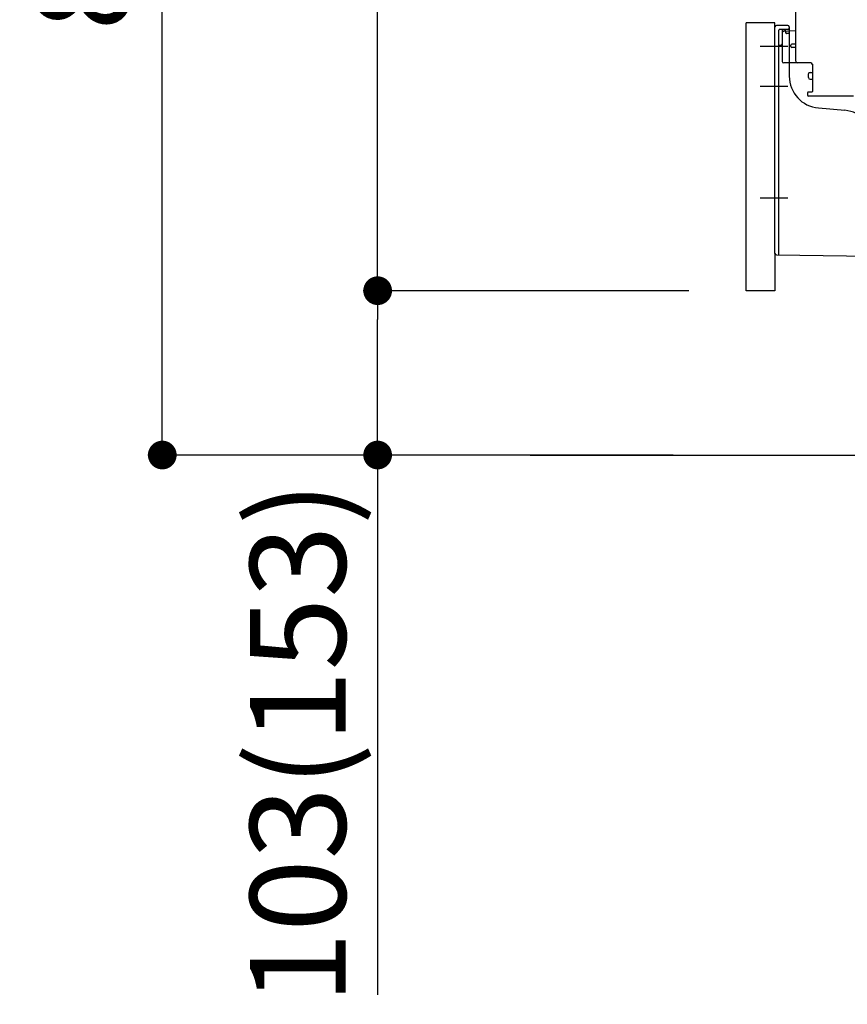
# Model space of a CAD drawing. Extents: x 0 to 26473, y -25 to 8845.
# Drawn here: x 22316 to 22834, y 1742 to 2359 of the extents above; entities that cross this region are included whole.
import ezdxf

# ---------------------------------------------------------------- set-up
doc = ezdxf.new("R2010")
doc.units = 0
doc.header["$LTSCALE"] = 50
doc.header["$MEASUREMENT"] = 0
for name, pattern in [('CENTERLINE', [30, 24, -1.5, 3, -1.5]), ('HIDDENNEW0', [4.5, 3, -1.5]), ('PHANTOM', [2.5, 1.25, -0.25, 0.25, -0.25, 0.25, -0.25])]:
    doc.linetypes.add(name, pattern=pattern)
doc.layers.get('0').update_dxf_attribs({"linetype": 'CONTINUOUS'})
doc.layers.get('DEFPOINTS').update_dxf_attribs({"color": 146, "linetype": 'CONTINUOUS'})
for name, color, linetype in [('111-壁仕上', 3, 'CONTINUOUS'), ('150-機器', 8, 'CONTINUOUS'), ('166-寸法B', 11, 'CONTINUOUS')]:
    doc.layers.add(name, color=color, linetype=linetype)
doc.styles.add('KH001', font='txt')
doc.dimstyles.new('KH1xx030', dxfattribs={"dimscale": 30, "dimtxt": 2, "dimasz": 0.6, "dimexe": 0.3, "dimexo": 1.2, "dimgap": 0.5, "dimtad": 3, "dimdec": 1, "dimdsep": 46, "dimlunit": 6, "dimtxsty": 'KH001', "dimblk": 'DOT', "dimcen": 1, "dimdle": 1, "dimclrd": 256, "dimclre": 256, "dimclrt": 256, "dimadec": 0, "dimazin": 0, "dimtfac": 1, "dimtdec": 1, "dimtix": 1, "dimtmove": 2, "dimatfit": 3, "dimldrblk": 'CLOSEDBLANK', "dimfxl": 1, "dimtolj": 1, "dimtzin": 0, "dimlwd": -1, "dimlwe": -1, "dimarcsym": 0})

# ---------------------------------------------------------------- blocks, each defined once
blk = doc.blocks.new('_Dot')
at = {"color": 0, "linetype": 'ByBlock', "lineweight": -2}
blk.add_line((-0.5, 0), (-1, 0), dxfattribs=at)
at = {"color": 0, "linetype": 'ByBlock', "const_width": 0.5}
blk.add_lwpolyline([(-0.25, 0, 1), (0.25, 0, 1)], format="xyb", close=True, dxfattribs=at)
blk = doc.blocks.new('*D263')
at = {"layer": '166-寸法B', "transparency": 16777216}
for p, q in [((22724.72, 2946.36), (22395.95, 2946.36)), ((22404.95, 2104.36), (22404.95, 2928.36)), ((22725.24, 2086.36), (22395.95, 2086.36))]:
    blk.add_line(p, q, dxfattribs=at)
at = {"layer": 'DEFPOINTS', "color": 0, "transparency": 16777216}
for p in [(22404.95, 2946.36), (22760.72, 2946.36), (22761.24, 2086.36)]:
    blk.add_point(p, dxfattribs=at)
at = {"layer": '166-寸法B', "transparency": 16777216, "xscale": 18, "yscale": 18, "zscale": 18}
for p, rotation in [((22404.95, 2946.36), 90), ((22404.95, 2086.36), 270)]:
    blk.add_blockref('_Dot', p, dxfattribs=dict(at, rotation=rotation))
at = {"layer": '166-寸法B', "transparency": 16777216, "insert": (22354.94, 2516.36), "char_height": 60, "attachment_point": 5, "rotation": 90, "style": 'KH001'}
blk.add_mtext('\\A1;860(910)', dxfattribs=at)
blk = doc.blocks.new('_ClosedBlank')
at = {"color": 0, "linetype": 'ByBlock', "lineweight": -2}
for p, q in [((-1, 0.167), (0, 0)), ((-1, 0.167), (-1, -0.167)), ((0, 0), (-1, -0.167))]:
    blk.add_line(p, q, dxfattribs=at)
blk = doc.blocks.new('*D264')
at = {"layer": '166-寸法B', "transparency": 16777216}
for p, q in [((22734.98, 2189.36), (22530.95, 2189.36)), ((22539.95, 2104.36), (22539.95, 2171.36)), ((22725.24, 2086.36), (22530.95, 2086.36)), ((22539.95, 2086.36), (22539.95, 1747.98))]:
    blk.add_line(p, q, dxfattribs=at)
at = {"layer": 'DEFPOINTS', "color": 0, "transparency": 16777216}
for p in [(22539.95, 2189.36), (22770.98, 2189.36), (22761.24, 2086.36)]:
    blk.add_point(p, dxfattribs=at)
at = {"layer": '166-寸法B', "transparency": 16777216, "xscale": 18, "yscale": 18, "zscale": 18}
for p, rotation in [((22539.95, 2189.36), 90), ((22539.95, 2086.36), 270)]:
    blk.add_blockref('_Dot', p, dxfattribs=dict(at, rotation=rotation))
at = {"layer": '166-寸法B', "transparency": 16777216, "insert": (22489.94, 1906.02), "char_height": 60, "attachment_point": 5, "rotation": 90, "style": 'KH001'}
blk.add_mtext('\\A1;103(153)', dxfattribs=at)
blk = doc.blocks.new('*D265')
at = {"layer": '166-寸法B', "transparency": 16777216}
for p, q in [((22724.72, 2906.36), (22530.95, 2906.36)), ((22539.95, 2207.36), (22539.95, 2888.36)), ((22734.98, 2189.36), (22530.95, 2189.36))]:
    blk.add_line(p, q, dxfattribs=at)
at = {"layer": 'DEFPOINTS', "color": 0, "transparency": 16777216}
for p in [(22539.95, 2906.36), (22760.72, 2906.36), (22770.98, 2189.36)]:
    blk.add_point(p, dxfattribs=at)
at = {"layer": '166-寸法B', "transparency": 16777216, "xscale": 18, "yscale": 18, "zscale": 18}
for p, rotation in [((22539.95, 2906.36), 90), ((22539.95, 2189.36), 270)]:
    blk.add_blockref('_Dot', p, dxfattribs=dict(at, rotation=rotation))
at = {"layer": '166-寸法B', "transparency": 16777216, "insert": (22494.95, 2547.86), "char_height": 60, "attachment_point": 5, "rotation": 90, "style": 'KH001'}
blk.add_mtext('\\A1;717', dxfattribs=at)

msp = doc.modelspace()

# ---------------------------------------------------------------- linework, layer by layer
at = {"layer": '111-壁仕上', "ltscale": 2}
msp.add_line((22635.45, 2086.36), (23760.98, 2086.36), dxfattribs=at)
at = {"layer": '150-機器', "color": 13, "linetype": 'Continuous'}
for p, q in [((22801.98, 2333.16), (22801.98, 2367.86)), ((22770.98, 2189.36), (22770.98, 2357.36)), ((22788.98, 2212.75), (22788.98, 2354.66)), ((22796.98, 2355.66), (22789.98, 2355.66)), ((22801.98, 2352.16), (22794.45, 2351.93)), ((22795.62, 2352.32), (22795.68, 2351.95)), ((22797.98, 2354.66), (22797.98, 2323.81)), ((22793.48, 2350.93), (22793.48, 2333.16)), ((22798.98, 2342.36), (22798.98, 2343.36)), ((22801.98, 2343.86), (22799.48, 2343.86)), ((22801.98, 2341.86), (22799.48, 2341.86)), ((22793.48, 2335.98), (22793.48, 2332.87)), ((22811.48, 2332.16), (22794.48, 2332.16)), ((22812.48, 2331.29), (22812.48, 2314.16)), ((22809.98, 2322.9), (22809.98, 2325.2)), ((22810.98, 2326.2), (22812.48, 2326.2)), ((22810.98, 2321.9), (22812.48, 2321.9)), ((22809.48, 2313.36), (22809.48, 2311.86)), ((22812.18, 2313.86), (22809.98, 2313.86)), ((22838.25, 2311.36), (22809.98, 2311.36)), ((22816.25, 2303.89), (22832.72, 2302.46)), ((22789.97, 2211.75), (22860.97, 2210.92))]:
    msp.add_line(p, q, dxfattribs=at)
at = {"layer": '150-機器', "color": 13, "linetype": 'PHANTOM'}
for p, q in [((22788.98, 2357.36), (22770.98, 2357.36)), ((22788.98, 2354.66), (22788.98, 2357.36)), ((22788.98, 2212.75), (22788.98, 2189.36)), ((22788.98, 2189.36), (22770.98, 2189.36))]:
    msp.add_line(p, q, dxfattribs=at)
at = {"layer": '150-機器', "color": 13, "linetype": 'HIDDENNEW0'}
for p, q in [((22791.48, 2228.26), (22791.48, 2352.66)), ((22796.98, 2353.16), (22791.98, 2353.16)), ((22793.48, 2352.66), (22793.48, 2350.93)), ((22793.48, 2352.66), (22793.48, 2344.16)), ((22793.98, 2353.16), (22794.64, 2353.16)), ((22795.9, 2351.06), (22795.56, 2352.75)), ((22797.48, 2350.66), (22796.39, 2350.66)), ((22791.48, 2212.24), (22791.48, 2228.26))]:
    msp.add_line(p, q, dxfattribs=at)
at = {"layer": '150-機器', "color": 13, "linetype": 'CENTERLINE'}
for p, q in [((22796.98, 2342.36), (22779.79, 2342.36)), ((22796.98, 2317.36), (22779.79, 2317.36)), ((22796.98, 2247.36), (22779.79, 2247.36))]:
    msp.add_line(p, q, dxfattribs=at)
at = {"layer": '150-機器', "color": 13, "linetype": 'Continuous'}
for centre, radius, start, end in [((22789.98, 2354.66), 1, 90, 180), ((22794.48, 2350.93), 1, 91.72885, 179.99315), ((22794.64, 2352.16), 1, 9.46253, 90.00021), ((22796.98, 2354.66), 1, 0, 90), ((22799.48, 2343.36), 0.5, 90, 180), ((22799.48, 2342.36), 0.5, 180, 270), ((22794.48, 2333.16), 1, 180, 270), ((22802.98, 2333.16), 1, 180, 270), ((22811.48, 2331.16), 1, 0, 90), ((22817.98, 2323.81), 20, 180.00032, 265.03057), ((22810.98, 2325.2), 1, 90, 180), ((22810.98, 2322.9), 1, 180, 270), ((22809.98, 2313.36), 0.5, 90, 180), ((22809.98, 2311.86), 0.5, 180, 270), ((22812.18, 2314.16), 0.3, 270, 360), ((22830.98, 2282.53), 20, 0.00032, 85.03057), ((22789.98, 2212.75), 1, 180.00082, 269.33068)]:
    msp.add_arc(centre, radius, start, end, dxfattribs=at)
at = {"layer": '150-機器', "color": 13, "linetype": 'HIDDENNEW0'}
for centre, radius, start, end in [((22791.98, 2352.66), 0.5, 90, 180), ((22793.98, 2352.66), 0.5, 90, 180), ((22793.98, 2352.66), 0.5, 90, 180), ((22795.07, 2352.66), 0.5, 11.30993, 90), ((22796.98, 2354.16), 1, 270, 0), ((22796.39, 2351.16), 0.5, 191.30993, 270), ((22797.48, 2351.16), 0.5, 270, 0), ((22792.48, 2342.16), 1, 90, 180), ((22792.48, 2344.16), 1, 270, 0), ((22790.98, 2212.24), 0.5, 269.32987, 0)]:
    msp.add_arc(centre, radius, start, end, dxfattribs=at)
at = {"layer": '150-機器', "color": 13}
msp.add_point((22795.9, 2351.06), dxfattribs=at)
msp.add_point((22795.9, 2351.06), dxfattribs=at)
msp.add_point((22795.9, 2351.06), dxfattribs=at)

# ---------------------------------------------------------------- dimensions: what is measured, and where the dimension line sits
at = {"layer": '166-寸法B'}
dim = msp.add_linear_dim(base=(22404.95, 2946.36), p1=(22761.24, 2086.36), p2=(22760.72, 2946.36), angle=90, dimstyle='KH1xx030', override={"dimpost": '(910)'}, dxfattribs=at)
dim.commit()
dim.dimension.update_dxf_attribs({"geometry": '*D263', "text_midpoint": (22354.94, 2516.36)})
dim = msp.add_linear_dim(base=(22539.95, 2906.36), p1=(22770.98, 2189.36), p2=(22760.72, 2906.36), angle=90, dimstyle='KH1xx030', dxfattribs=at)
dim.commit()
dim.dimension.update_dxf_attribs({"geometry": '*D265', "text_midpoint": (22494.95, 2547.86)})
dim = msp.add_linear_dim(base=(22539.95, 2189.36), p1=(22761.24, 2086.36), p2=(22770.98, 2189.36), angle=90, dimstyle='KH1xx030', override={"dimpost": '(153)', "dimtmove": 1}, dxfattribs=at)
dim.commit()
dim.dimension.update_dxf_attribs({"geometry": '*D264', "text_midpoint": (22581.01, 1906.02), "dimtype": 128})

doc.saveas('drawing.dxf')
